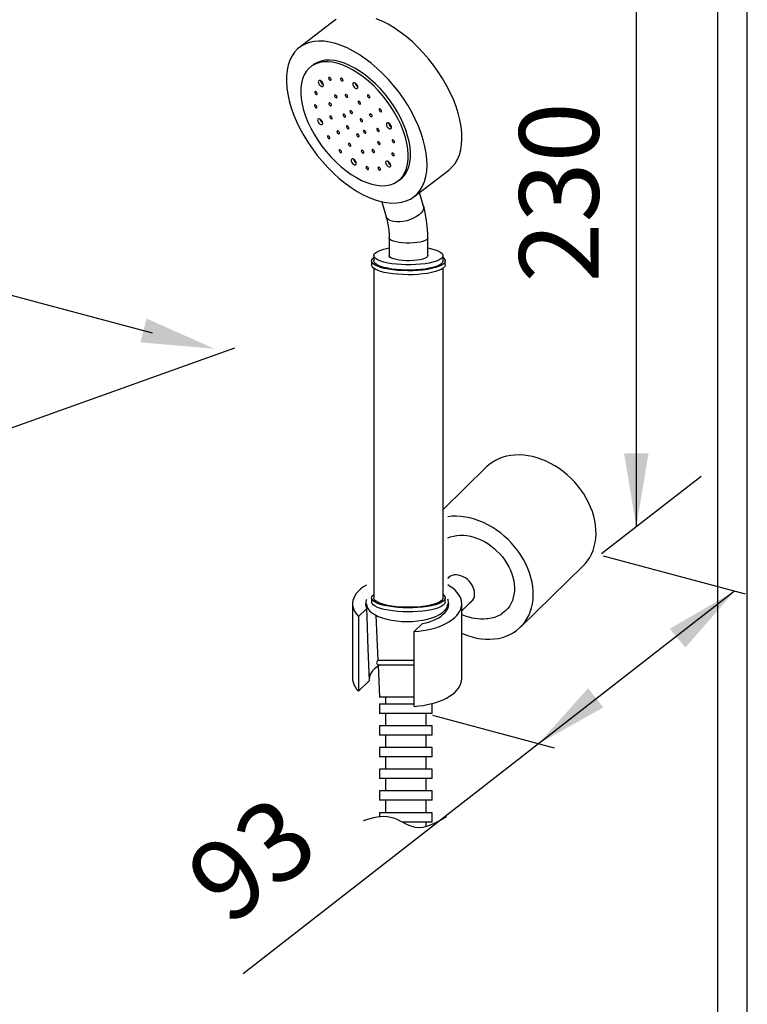
# Model space of a CAD drawing. Units: millimetres. Extents: x 58083 to 58503, y 33251 to 33831.
# Drawn here: x 58146 to 58171, y 33771 to 33805 of the extents above; entities that cross this region are included whole.
import ezdxf

# ---------------------------------------------------------------- set-up
doc = ezdxf.new("R2010")
doc.units = ezdxf.units.MM
doc.layers.add('A1', color=2, linetype='Continuous')
doc.layers.add('DIM', color=6, linetype='Continuous')
doc.layers.add('圖紙邊界', color=1, linetype='Continuous', plot=False)
doc.styles.add('勝泰-2.7', font='simplex.shx', dxfattribs={"height": 2.7, "bigfont": 'chineset.shx'})

msp = doc.modelspace()

# ---------------------------------------------------------------- linework, layer by layer
at = {"layer": 'A1'}
for p, q in [((58156.874, 33804.63), (58155.686, 33803.722)), ((58158.733, 33799.757), (58158.78, 33799.73)), ((58159.037, 33799.179), (58159.112, 33799.237)), ((58159.569, 33798.638), (58160.757, 33799.546)), ((58159.898, 33798.321), (58159.764, 33798.787)), ((58158.484, 33798.471), (58158.632, 33797.957)), ((58158.727, 33797.241), (58158.727, 33796.639)), ((58160.044, 33796.639), (58160.044, 33797.241)), ((58158.209, 33796.639), (58158.209, 33796.458)), ((58160.561, 33796.458), (58160.561, 33796.639)), ((58158.134, 33796.458), (58158.134, 33796.322)), ((58160.637, 33796.322), (58160.637, 33796.458)), ((58158.209, 33796.208), (58158.209, 33784.992)), ((58160.561, 33784.992), (58160.561, 33796.208)), ((58162.041, 33789.449), (58160.561, 33788.003)), ((58163.192, 33784.002), (58165.326, 33786.087)), ((58160.805, 33785.734), (58160.721, 33785.652)), ((58160.798, 33785.73), (58160.793, 33785.722)), ((58158.134, 33784.992), (58158.134, 33784.856)), ((58160.637, 33784.856), (58160.637, 33784.992)), ((58161.198, 33784.561), (58161.583, 33784.938)), ((58161.571, 33784.926), (58161.579, 33784.93)), ((58157.487, 33784.799), (58157.487, 33782.254)), ((58157.966, 33784.636), (58157.689, 33784.365)), ((58161.198, 33782.254), (58161.198, 33784.799)), ((58157.689, 33784.365), (58157.689, 33781.82)), ((58158.281, 33784.407), (58158.348, 33782.862)), ((58159.582, 33783.851), (58159.859, 33784.122)), ((58159.582, 33781.306), (58159.582, 33783.851)), ((58159.34, 33782.862), (58158.348, 33782.862)), ((58159.582, 33782.862), (58159.34, 33782.862)), ((58158.354, 33782.724), (58159.34, 33782.724)), ((58158.354, 33782.724), (58158.402, 33781.619)), ((58159.34, 33782.724), (58159.582, 33782.724)), ((58158.065, 33782.188), (58157.689, 33781.82)), ((58159.34, 33781.619), (58158.402, 33781.619)), ((58159.295, 33781.619), (58158.402, 33781.619)), ((58158.602, 33781.619), (58158.602, 33781.399)), ((58159.582, 33781.619), (58159.295, 33781.619)), ((58159.582, 33781.619), (58159.34, 33781.619)), ((58158.402, 33781.399), (58158.402, 33781.069)), ((58158.402, 33781.399), (58159.295, 33781.399)), ((58159.295, 33781.399), (58159.582, 33781.399)), ((58160.173, 33781.399), (58160.187, 33781.399)), ((58160.187, 33781.069), (58160.187, 33781.399)), ((58159.295, 33781.069), (58158.402, 33781.069)), ((58158.602, 33781.069), (58158.602, 33780.646)), ((58160.187, 33781.069), (58159.295, 33781.069)), ((58159.987, 33780.646), (58159.987, 33781.069)), ((58158.402, 33780.646), (58158.402, 33780.33)), ((58160.187, 33780.646), (58158.402, 33780.646)), ((58160.187, 33780.33), (58160.187, 33780.646)), ((58160.187, 33780.33), (58158.402, 33780.33)), ((58158.602, 33780.33), (58158.602, 33779.907)), ((58159.987, 33779.907), (58159.987, 33780.33)), ((58158.402, 33779.907), (58158.402, 33779.59)), ((58160.187, 33779.907), (58158.402, 33779.907)), ((58160.187, 33779.59), (58160.187, 33779.907)), ((58160.187, 33779.59), (58158.402, 33779.59)), ((58158.602, 33779.59), (58158.602, 33779.168)), ((58159.987, 33779.168), (58159.987, 33779.59)), ((58158.402, 33779.168), (58158.402, 33778.851)), ((58160.187, 33779.168), (58158.402, 33779.168)), ((58160.187, 33778.851), (58160.187, 33779.168)), ((58160.187, 33778.851), (58158.402, 33778.851)), ((58158.602, 33778.851), (58158.602, 33778.429)), ((58159.987, 33778.429), (58159.987, 33778.851)), ((58158.402, 33778.429), (58158.402, 33778.112)), ((58160.187, 33778.429), (58158.402, 33778.429)), ((58160.187, 33778.112), (58160.187, 33778.429)), ((58160.187, 33778.112), (58158.402, 33778.112)), ((58158.602, 33778.112), (58158.602, 33777.69)), ((58159.987, 33777.69), (58159.987, 33778.112)), ((58158.402, 33777.69), (58158.402, 33777.559)), ((58160.187, 33777.69), (58158.402, 33777.69)), ((58160.187, 33777.373), (58160.187, 33777.69)), ((58160.187, 33777.373), (58159.182, 33777.373)), ((58159.987, 33777.227), (58159.987, 33777.373))]:
    msp.add_line(p, q, dxfattribs=at)
for points in [[(58156.927, 33804.668), (58156.874, 33804.63)], [(58161.077, 33801.482), (58161.002, 33801.715), (58160.911, 33801.951), (58160.805, 33802.188), (58160.683, 33802.425), (58160.548, 33802.659), (58160.4, 33802.888), (58160.24, 33803.112), (58160.07, 33803.328), (58159.891, 33803.535), (58159.703, 33803.732), (58159.509, 33803.916), (58159.31, 33804.086), (58159.107, 33804.242), (58158.902, 33804.382), (58158.696, 33804.505), (58158.491, 33804.61), (58158.289, 33804.696)], [(58159.889, 33800.575), (58159.814, 33800.808), (58159.723, 33801.044), (58159.617, 33801.281), (58159.495, 33801.518), (58159.36, 33801.751), (58159.212, 33801.981), (58159.053, 33802.205), (58158.882, 33802.421), (58158.703, 33802.628), (58158.515, 33802.824), (58158.321, 33803.008), (58158.122, 33803.179), (58157.919, 33803.335), (58157.714, 33803.475), (58157.508, 33803.597), (58157.304, 33803.702), (58157.101, 33803.789), (58156.903, 33803.856), (58156.71, 33803.903), (58156.523, 33803.93), (58156.345, 33803.936), (58156.176, 33803.923), (58156.018, 33803.888), (58155.872, 33803.834), (58155.739, 33803.761), (58155.62, 33803.668), (58155.516, 33803.556), (58155.428, 33803.428), (58155.355, 33803.282), (58155.3, 33803.121), (58155.262, 33802.946), (58155.241, 33802.757), (58155.238, 33802.557), (58155.253, 33802.347), (58155.285, 33802.128), (58155.334, 33801.902), (58155.401, 33801.67), (58155.484, 33801.435), (58155.583, 33801.198), (58155.697, 33800.961), (58155.825, 33800.726), (58155.967, 33800.494), (58156.121, 33800.267), (58156.286, 33800.047), (58156.461, 33799.835), (58156.645, 33799.633), (58156.836, 33799.443), (58157.033, 33799.266), (58157.234, 33799.102), (58157.438, 33798.954), (58157.644, 33798.823), (58157.849, 33798.709), (58158.053, 33798.613), (58158.254, 33798.537), (58158.45, 33798.479), (58158.639, 33798.442), (58158.822, 33798.425), (58158.996, 33798.429), (58159.159, 33798.453), (58159.311, 33798.497), (58159.451, 33798.561), (58159.577, 33798.644), (58159.689, 33798.747), (58159.785, 33798.867), (58159.866, 33799.004), (58159.929, 33799.158), (58159.976, 33799.326), (58160.006, 33799.508), (58160.018, 33799.703), (58160.012, 33799.908), (58159.988, 33800.123), (58159.947, 33800.346), (58159.889, 33800.575)], [(58159.357, 33800.717), (58159.291, 33800.921), (58159.208, 33801.127), (58159.111, 33801.334), (58158.999, 33801.539), (58158.874, 33801.741), (58158.737, 33801.937), (58158.589, 33802.127), (58158.432, 33802.307), (58158.267, 33802.476), (58158.097, 33802.633), (58157.921, 33802.775), (58157.743, 33802.903), (58157.563, 33803.013), (58157.385, 33803.107), (58157.208, 33803.181), (58157.036, 33803.237), (58156.869, 33803.272), (58156.71, 33803.287), (58156.559, 33803.283), (58156.419, 33803.257), (58156.29, 33803.212), (58156.175, 33803.147), (58156.143, 33803.124)], [(58159.282, 33800.66), (58159.216, 33800.864), (58159.133, 33801.07), (58159.036, 33801.277), (58158.924, 33801.482), (58158.799, 33801.684), (58158.662, 33801.88), (58158.514, 33802.069), (58158.357, 33802.249), (58158.192, 33802.419), (58158.022, 33802.575), (58157.846, 33802.718), (58157.668, 33802.845), (58157.488, 33802.956), (58157.31, 33803.049), (58157.133, 33803.124), (58156.961, 33803.179), (58156.794, 33803.215), (58156.635, 33803.23), (58156.484, 33803.225), (58156.344, 33803.2), (58156.215, 33803.155), (58156.1, 33803.09), (58155.998, 33803.007), (58155.911, 33802.905), (58155.84, 33802.786), (58155.786, 33802.651), (58155.748, 33802.501), (58155.728, 33802.338), (58155.726, 33802.163), (58155.741, 33801.979), (58155.773, 33801.786), (58155.823, 33801.587), (58155.889, 33801.383), (58155.971, 33801.177), (58156.069, 33800.97), (58156.181, 33800.764), (58156.306, 33800.563), (58156.443, 33800.366), (58156.591, 33800.177), (58156.748, 33799.997), (58156.912, 33799.828), (58157.083, 33799.671), (58157.259, 33799.528), (58157.437, 33799.401), (58157.616, 33799.29), (58157.795, 33799.197), (58157.972, 33799.122), (58158.144, 33799.067), (58158.311, 33799.032), (58158.47, 33799.016), (58158.621, 33799.021), (58158.761, 33799.046), (58158.89, 33799.091), (58159.005, 33799.156), (58159.107, 33799.24), (58159.194, 33799.342), (58159.265, 33799.461), (58159.319, 33799.596), (58159.357, 33799.745), (58159.377, 33799.908), (58159.379, 33800.083), (58159.364, 33800.268), (58159.332, 33800.461), (58159.282, 33800.66)], [(58156.492, 33802.47), (58156.475, 33802.509), (58156.448, 33802.546), (58156.414, 33802.575), (58156.38, 33802.591), (58156.351, 33802.592), (58156.33, 33802.577), (58156.321, 33802.55), (58156.326, 33802.514), (58156.343, 33802.475), (58156.37, 33802.438), (58156.403, 33802.409), (58156.437, 33802.393), (58156.467, 33802.392), (58156.488, 33802.406), (58156.497, 33802.433), (58156.492, 33802.47)], [(58156.398, 33802.584), (58156.401, 33802.571), (58156.418, 33802.532), (58156.445, 33802.495), (58156.478, 33802.466), (58156.495, 33802.457)], [(58156.754, 33802.64), (58156.746, 33802.659), (58156.733, 33802.677), (58156.717, 33802.691), (58156.7, 33802.698), (58156.686, 33802.699), (58156.676, 33802.692), (58156.672, 33802.679), (58156.674, 33802.662), (58156.682, 33802.643), (58156.695, 33802.625), (58156.711, 33802.611), (58156.728, 33802.603), (58156.742, 33802.603), (58156.752, 33802.61), (58156.756, 33802.623), (58156.754, 33802.64)], [(58157.16, 33802.615), (58157.152, 33802.634), (58157.139, 33802.652), (58157.123, 33802.665), (58157.107, 33802.673), (58157.092, 33802.674), (58157.082, 33802.667), (58157.078, 33802.654), (58157.08, 33802.636), (58157.089, 33802.617), (58157.102, 33802.6), (58157.118, 33802.586), (58157.134, 33802.578), (58157.148, 33802.578), (58157.158, 33802.585), (58157.162, 33802.598), (58157.16, 33802.615)], [(58157.662, 33802.397), (58157.644, 33802.437), (58157.617, 33802.473), (58157.584, 33802.502), (58157.55, 33802.518), (58157.52, 33802.519), (58157.5, 33802.505), (58157.491, 33802.478), (58157.495, 33802.442), (58157.513, 33802.402), (58157.54, 33802.365), (58157.573, 33802.336), (58157.607, 33802.32), (58157.637, 33802.319), (58157.657, 33802.334), (58157.666, 33802.361), (58157.662, 33802.397)], [(58157.567, 33802.512), (58157.57, 33802.499), (58157.588, 33802.459), (58157.615, 33802.422), (58157.648, 33802.394), (58157.665, 33802.384)], [(58156.282, 33802.157), (58156.273, 33802.176), (58156.26, 33802.194), (58156.244, 33802.207), (58156.228, 33802.215), (58156.214, 33802.216), (58156.204, 33802.209), (58156.2, 33802.196), (58156.202, 33802.178), (58156.21, 33802.159), (58156.223, 33802.142), (58156.239, 33802.128), (58156.255, 33802.12), (58156.27, 33802.12), (58156.28, 33802.127), (58156.284, 33802.14), (58156.282, 33802.157)], [(58156.957, 33802.041), (58156.949, 33802.06), (58156.935, 33802.078), (58156.92, 33802.092), (58156.903, 33802.099), (58156.889, 33802.1), (58156.879, 33802.093), (58156.875, 33802.08), (58156.877, 33802.063), (58156.885, 33802.044), (58156.898, 33802.026), (58156.914, 33802.012), (58156.931, 33802.004), (58156.945, 33802.004), (58156.955, 33802.011), (58156.959, 33802.024), (58156.957, 33802.041)], [(58157.319, 33802.061), (58157.311, 33802.08), (58157.298, 33802.098), (58157.282, 33802.112), (58157.266, 33802.12), (58157.252, 33802.12), (58157.242, 33802.113), (58157.237, 33802.1), (58157.24, 33802.083), (58157.248, 33802.064), (58157.261, 33802.046), (58157.277, 33802.032), (58157.293, 33802.025), (58157.307, 33802.024), (58157.317, 33802.031), (58157.322, 33802.044), (58157.319, 33802.061)], [(58158.074, 33802.046), (58158.065, 33802.065), (58158.052, 33802.082), (58158.036, 33802.096), (58158.02, 33802.104), (58158.006, 33802.104), (58157.996, 33802.098), (58157.992, 33802.085), (58157.994, 33802.067), (58158.002, 33802.048), (58158.015, 33802.031), (58158.031, 33802.017), (58158.047, 33802.009), (58158.062, 33802.009), (58158.072, 33802.015), (58158.076, 33802.028), (58158.074, 33802.046)], [(58156.273, 33801.707), (58156.264, 33801.726), (58156.251, 33801.744), (58156.235, 33801.757), (58156.219, 33801.765), (58156.205, 33801.766), (58156.195, 33801.759), (58156.191, 33801.746), (58156.193, 33801.728), (58156.201, 33801.709), (58156.214, 33801.692), (58156.23, 33801.678), (58156.246, 33801.67), (58156.261, 33801.67), (58156.271, 33801.676), (58156.275, 33801.69), (58156.273, 33801.707)], [(58156.765, 33801.772), (58156.756, 33801.791), (58156.743, 33801.809), (58156.727, 33801.823), (58156.711, 33801.83), (58156.697, 33801.831), (58156.687, 33801.824), (58156.683, 33801.811), (58156.685, 33801.794), (58156.693, 33801.775), (58156.706, 33801.757), (58156.722, 33801.743), (58156.738, 33801.735), (58156.753, 33801.735), (58156.762, 33801.742), (58156.767, 33801.755), (58156.765, 33801.772)], [(58157.755, 33801.827), (58157.747, 33801.846), (58157.734, 33801.864), (58157.718, 33801.878), (58157.702, 33801.886), (58157.687, 33801.886), (58157.677, 33801.879), (58157.673, 33801.866), (58157.675, 33801.849), (58157.684, 33801.83), (58157.697, 33801.812), (58157.713, 33801.798), (58157.729, 33801.791), (58157.743, 33801.79), (58157.753, 33801.797), (58157.757, 33801.81), (58157.755, 33801.827)], [(58158.471, 33801.57), (58158.463, 33801.589), (58158.45, 33801.607), (58158.434, 33801.621), (58158.417, 33801.629), (58158.403, 33801.629), (58158.393, 33801.622), (58158.389, 33801.609), (58158.391, 33801.592), (58158.399, 33801.573), (58158.412, 33801.555), (58158.428, 33801.541), (58158.445, 33801.534), (58158.459, 33801.533), (58158.469, 33801.54), (58158.473, 33801.553), (58158.471, 33801.57)], [(58156.466, 33801.173), (58156.449, 33801.213), (58156.421, 33801.25), (58156.388, 33801.279), (58156.354, 33801.295), (58156.325, 33801.296), (58156.304, 33801.281), (58156.295, 33801.254), (58156.3, 33801.218), (58156.317, 33801.179), (58156.344, 33801.142), (58156.377, 33801.113), (58156.411, 33801.097), (58156.441, 33801.096), (58156.462, 33801.11), (58156.47, 33801.137), (58156.466, 33801.173)], [(58156.372, 33801.288), (58156.375, 33801.275), (58156.392, 33801.236), (58156.419, 33801.199), (58156.452, 33801.17), (58156.469, 33801.161)], [(58156.794, 33801.326), (58156.786, 33801.345), (58156.773, 33801.363), (58156.757, 33801.377), (58156.741, 33801.385), (58156.726, 33801.385), (58156.716, 33801.378), (58156.712, 33801.365), (58156.714, 33801.348), (58156.723, 33801.329), (58156.736, 33801.311), (58156.752, 33801.297), (58156.768, 33801.29), (58156.782, 33801.289), (58156.792, 33801.296), (58156.796, 33801.309), (58156.794, 33801.326)], [(58157.247, 33801.387), (58157.239, 33801.406), (58157.226, 33801.424), (58157.21, 33801.438), (58157.194, 33801.446), (58157.18, 33801.446), (58157.17, 33801.439), (58157.165, 33801.426), (58157.168, 33801.409), (58157.176, 33801.39), (58157.189, 33801.372), (58157.205, 33801.358), (58157.221, 33801.351), (58157.235, 33801.35), (58157.245, 33801.357), (58157.25, 33801.37), (58157.247, 33801.387)], [(58157.479, 33801.508), (58157.47, 33801.527), (58157.457, 33801.545), (58157.441, 33801.558), (58157.425, 33801.566), (58157.411, 33801.567), (58157.401, 33801.56), (58157.397, 33801.547), (58157.399, 33801.529), (58157.407, 33801.51), (58157.42, 33801.493), (58157.436, 33801.479), (58157.452, 33801.471), (58157.467, 33801.471), (58157.477, 33801.477), (58157.481, 33801.491), (58157.479, 33801.508)], [(58157.824, 33801.233), (58157.815, 33801.252), (58157.802, 33801.27), (58157.786, 33801.283), (58157.77, 33801.291), (58157.756, 33801.292), (58157.746, 33801.285), (58157.742, 33801.272), (58157.744, 33801.254), (58157.752, 33801.235), (58157.765, 33801.218), (58157.781, 33801.204), (58157.797, 33801.196), (58157.812, 33801.196), (58157.822, 33801.203), (58157.826, 33801.216), (58157.824, 33801.233)], [(58158.147, 33801.402), (58158.139, 33801.421), (58158.126, 33801.438), (58158.11, 33801.452), (58158.094, 33801.46), (58158.079, 33801.46), (58158.069, 33801.454), (58158.065, 33801.44), (58158.067, 33801.423), (58158.076, 33801.404), (58158.089, 33801.386), (58158.105, 33801.373), (58158.121, 33801.365), (58158.135, 33801.365), (58158.145, 33801.371), (58158.149, 33801.384), (58158.147, 33801.402)], [(58160.757, 33799.546), (58160.765, 33799.552), (58160.876, 33799.654), (58160.973, 33799.774), (58161.053, 33799.911), (58161.117, 33800.065), (58161.164, 33800.233), (58161.194, 33800.415), (58161.205, 33800.61), (58161.2, 33800.815), (58161.176, 33801.03), (58161.135, 33801.253), (58161.077, 33801.482)], [(58157.361, 33800.992), (58157.353, 33801.011), (58157.34, 33801.029), (58157.324, 33801.042), (58157.308, 33801.05), (58157.293, 33801.051), (58157.283, 33801.044), (58157.279, 33801.031), (58157.281, 33801.013), (58157.29, 33800.994), (58157.303, 33800.977), (58157.319, 33800.963), (58157.335, 33800.955), (58157.349, 33800.955), (58157.359, 33800.962), (58157.363, 33800.975), (58157.361, 33800.992)], [(58158.391, 33800.899), (58158.382, 33800.918), (58158.369, 33800.935), (58158.353, 33800.949), (58158.337, 33800.957), (58158.323, 33800.957), (58158.313, 33800.95), (58158.309, 33800.937), (58158.311, 33800.92), (58158.319, 33800.901), (58158.332, 33800.883), (58158.348, 33800.87), (58158.364, 33800.862), (58158.379, 33800.861), (58158.389, 33800.868), (58158.393, 33800.881), (58158.391, 33800.899)], [(58158.805, 33801.028), (58158.788, 33801.068), (58158.761, 33801.105), (58158.728, 33801.133), (58158.694, 33801.149), (58158.664, 33801.15), (58158.643, 33801.136), (58158.634, 33801.109), (58158.639, 33801.073), (58158.656, 33801.033), (58158.683, 33800.996), (58158.717, 33800.968), (58158.751, 33800.952), (58158.78, 33800.951), (58158.801, 33800.965), (58158.81, 33800.992), (58158.805, 33801.028)], [(58158.711, 33801.143), (58158.714, 33801.13), (58158.731, 33801.091), (58158.758, 33801.054), (58158.792, 33801.025), (58158.808, 33801.016)], [(58156.714, 33800.655), (58156.706, 33800.673), (58156.693, 33800.691), (58156.677, 33800.705), (58156.66, 33800.713), (58156.646, 33800.713), (58156.636, 33800.706), (58156.632, 33800.693), (58156.634, 33800.676), (58156.642, 33800.657), (58156.655, 33800.639), (58156.671, 33800.625), (58156.688, 33800.618), (58156.702, 33800.617), (58156.712, 33800.624), (58156.716, 33800.637), (58156.714, 33800.655)], [(58157.038, 33800.823), (58157.029, 33800.842), (58157.016, 33800.86), (58157, 33800.874), (58156.984, 33800.881), (58156.97, 33800.882), (58156.96, 33800.875), (58156.956, 33800.862), (58156.958, 33800.845), (58156.966, 33800.826), (58156.979, 33800.808), (58156.995, 33800.794), (58157.011, 33800.786), (58157.026, 33800.786), (58157.036, 33800.793), (58157.04, 33800.806), (58157.038, 33800.823)], [(58157.706, 33800.717), (58157.698, 33800.736), (58157.685, 33800.754), (58157.669, 33800.768), (58157.653, 33800.775), (58157.638, 33800.776), (58157.628, 33800.769), (58157.624, 33800.756), (58157.626, 33800.738), (58157.635, 33800.72), (58157.648, 33800.702), (58157.664, 33800.688), (58157.68, 33800.68), (58157.694, 33800.68), (58157.704, 33800.687), (58157.708, 33800.7), (58157.706, 33800.717)], [(58157.937, 33800.838), (58157.929, 33800.857), (58157.916, 33800.874), (58157.9, 33800.888), (58157.884, 33800.896), (58157.87, 33800.896), (58157.86, 33800.889), (58157.855, 33800.876), (58157.858, 33800.859), (58157.866, 33800.84), (58157.879, 33800.822), (58157.895, 33800.809), (58157.911, 33800.801), (58157.925, 33800.8), (58157.935, 33800.807), (58157.94, 33800.82), (58157.937, 33800.838)], [(58158.912, 33800.518), (58158.904, 33800.537), (58158.891, 33800.555), (58158.875, 33800.569), (58158.859, 33800.576), (58158.844, 33800.577), (58158.834, 33800.57), (58158.83, 33800.557), (58158.832, 33800.539), (58158.841, 33800.521), (58158.854, 33800.503), (58158.87, 33800.489), (58158.886, 33800.481), (58158.9, 33800.481), (58158.91, 33800.488), (58158.914, 33800.501), (58158.912, 33800.518)], [(58159.112, 33799.237), (58159.182, 33799.297), (58159.269, 33799.399), (58159.34, 33799.518), (58159.394, 33799.653), (58159.432, 33799.803), (58159.452, 33799.966), (58159.454, 33800.14), (58159.439, 33800.325), (58159.407, 33800.518), (58159.357, 33800.717)], [(58157.111, 33800.179), (58157.103, 33800.198), (58157.09, 33800.216), (58157.074, 33800.23), (58157.058, 33800.237), (58157.043, 33800.238), (58157.033, 33800.231), (58157.029, 33800.218), (58157.031, 33800.201), (58157.04, 33800.182), (58157.053, 33800.164), (58157.069, 33800.15), (58157.085, 33800.142), (58157.099, 33800.142), (58157.109, 33800.149), (58157.113, 33800.162), (58157.111, 33800.179)], [(58157.43, 33800.398), (58157.421, 33800.417), (58157.408, 33800.434), (58157.392, 33800.448), (58157.376, 33800.456), (58157.362, 33800.456), (58157.352, 33800.449), (58157.348, 33800.436), (58157.35, 33800.419), (58157.358, 33800.4), (58157.371, 33800.382), (58157.387, 33800.369), (58157.403, 33800.361), (58157.418, 33800.36), (58157.428, 33800.367), (58157.432, 33800.38), (58157.43, 33800.398)], [(58158.228, 33800.184), (58158.22, 33800.203), (58158.207, 33800.22), (58158.191, 33800.234), (58158.174, 33800.242), (58158.16, 33800.242), (58158.15, 33800.236), (58158.146, 33800.222), (58158.148, 33800.205), (58158.156, 33800.186), (58158.17, 33800.168), (58158.185, 33800.155), (58158.202, 33800.147), (58158.216, 33800.147), (58158.226, 33800.153), (58158.23, 33800.166), (58158.228, 33800.184)], [(58158.42, 33800.453), (58158.412, 33800.472), (58158.399, 33800.489), (58158.383, 33800.503), (58158.367, 33800.511), (58158.352, 33800.511), (58158.342, 33800.505), (58158.338, 33800.492), (58158.34, 33800.474), (58158.349, 33800.455), (58158.362, 33800.438), (58158.378, 33800.424), (58158.394, 33800.416), (58158.408, 33800.416), (58158.418, 33800.422), (58158.422, 33800.435), (58158.42, 33800.453)], [(58157.61, 33799.805), (58157.592, 33799.844), (58157.565, 33799.881), (58157.532, 33799.91), (58157.498, 33799.926), (58157.468, 33799.927), (58157.447, 33799.913), (58157.439, 33799.886), (58157.443, 33799.849), (58157.46, 33799.81), (58157.488, 33799.773), (58157.521, 33799.744), (58157.555, 33799.728), (58157.585, 33799.727), (58157.605, 33799.741), (58157.614, 33799.769), (58157.61, 33799.805)], [(58157.515, 33799.919), (58157.518, 33799.907), (58157.535, 33799.867), (58157.563, 33799.83), (58157.596, 33799.802), (58157.613, 33799.792)], [(58157.865, 33800.164), (58157.857, 33800.183), (58157.844, 33800.2), (58157.828, 33800.214), (58157.812, 33800.222), (58157.798, 33800.222), (58157.788, 33800.215), (58157.783, 33800.202), (58157.786, 33800.185), (58157.794, 33800.166), (58157.807, 33800.148), (58157.823, 33800.135), (58157.839, 33800.127), (58157.853, 33800.126), (58157.863, 33800.133), (58157.868, 33800.146), (58157.865, 33800.164)], [(58158.903, 33800.068), (58158.895, 33800.087), (58158.882, 33800.105), (58158.866, 33800.118), (58158.85, 33800.126), (58158.835, 33800.127), (58158.825, 33800.12), (58158.821, 33800.107), (58158.823, 33800.089), (58158.832, 33800.07), (58158.845, 33800.053), (58158.861, 33800.039), (58158.877, 33800.031), (58158.891, 33800.031), (58158.901, 33800.038), (58158.905, 33800.051), (58158.903, 33800.068)], [(58158.025, 33799.61), (58158.016, 33799.629), (58158.003, 33799.647), (58157.987, 33799.66), (58157.971, 33799.668), (58157.957, 33799.669), (58157.947, 33799.662), (58157.943, 33799.649), (58157.945, 33799.631), (58157.953, 33799.612), (58157.966, 33799.595), (58157.982, 33799.581), (58157.998, 33799.573), (58158.013, 33799.573), (58158.023, 33799.58), (58158.027, 33799.593), (58158.025, 33799.61)], [(58158.431, 33799.585), (58158.423, 33799.604), (58158.41, 33799.621), (58158.394, 33799.635), (58158.377, 33799.643), (58158.363, 33799.643), (58158.353, 33799.637), (58158.349, 33799.624), (58158.351, 33799.606), (58158.359, 33799.587), (58158.372, 33799.569), (58158.388, 33799.556), (58158.405, 33799.548), (58158.419, 33799.548), (58158.429, 33799.554), (58158.433, 33799.567), (58158.431, 33799.585)], [(58158.779, 33799.732), (58158.762, 33799.772), (58158.735, 33799.809), (58158.702, 33799.837), (58158.668, 33799.853), (58158.638, 33799.854), (58158.617, 33799.84), (58158.608, 33799.813), (58158.613, 33799.777), (58158.63, 33799.737), (58158.657, 33799.7), (58158.691, 33799.672), (58158.725, 33799.656), (58158.754, 33799.655), (58158.775, 33799.669), (58158.784, 33799.696), (58158.779, 33799.732)], [(58158.685, 33799.847), (58158.688, 33799.834), (58158.705, 33799.795), (58158.732, 33799.758), (58158.766, 33799.729), (58158.782, 33799.719)], [(58159.898, 33798.321), (58159.903, 33798.295), (58159.898, 33798.231), (58159.87, 33798.164), (58159.821, 33798.097), (58159.751, 33798.03), (58159.664, 33797.968), (58159.562, 33797.912), (58159.45, 33797.864), (58159.33, 33797.826), (58159.209, 33797.799), (58159.09, 33797.785), (58158.976, 33797.783), (58158.874, 33797.794), (58158.785, 33797.818), (58158.714, 33797.853), (58158.663, 33797.899), (58158.633, 33797.953), (58158.632, 33797.957)], [(58160.044, 33797.241), (58160.042, 33797.386), (58160.025, 33797.649), (58159.991, 33797.906), (58159.941, 33798.158), (58159.898, 33798.321)], [(58158.632, 33797.957), (58158.655, 33797.873), (58158.69, 33797.698), (58158.714, 33797.512), (58158.726, 33797.318), (58158.727, 33797.241)], [(58160.044, 33797.241), (58160.035, 33797.212), (58160.003, 33797.18), (58159.948, 33797.149), (58159.873, 33797.123), (58159.78, 33797.1), (58159.673, 33797.082), (58159.556, 33797.071), (58159.432, 33797.065), (58159.307, 33797.066), (58159.185, 33797.073), (58159.07, 33797.086), (58158.966, 33797.105), (58158.878, 33797.129), (58158.807, 33797.157), (58158.758, 33797.187), (58158.732, 33797.22), (58158.727, 33797.241)], [(58160.217, 33796.862), (58160.327, 33796.828), (58160.418, 33796.79), (58160.487, 33796.749), (58160.535, 33796.706), (58160.558, 33796.662), (58160.558, 33796.617), (58160.535, 33796.572), (58160.487, 33796.529), (58160.418, 33796.488), (58160.327, 33796.451), (58160.217, 33796.417), (58160.09, 33796.387), (58159.949, 33796.363), (58159.796, 33796.344), (58159.635, 33796.331), (58159.469, 33796.325), (58159.302, 33796.325), (58159.135, 33796.331), (58158.975, 33796.344), (58158.822, 33796.363), (58158.681, 33796.387), (58158.554, 33796.417), (58158.444, 33796.451), (58158.353, 33796.488), (58158.284, 33796.529), (58158.236, 33796.572), (58158.212, 33796.617), (58158.212, 33796.662), (58158.236, 33796.706), (58158.284, 33796.749), (58158.353, 33796.79), (58158.444, 33796.828), (58158.554, 33796.862), (58158.681, 33796.892), (58158.727, 33796.9)], [(58160.044, 33796.9), (58160.09, 33796.892), (58160.217, 33796.862)], [(58160.561, 33796.573), (58160.605, 33796.533), (58160.632, 33796.487), (58160.635, 33796.441), (58160.614, 33796.394), (58160.569, 33796.349), (58160.5, 33796.306), (58160.41, 33796.266), (58160.301, 33796.229), (58160.173, 33796.198), (58160.03, 33796.171), (58159.874, 33796.149), (58159.709, 33796.134), (58159.538, 33796.125), (58159.364, 33796.123), (58159.19, 33796.127), (58159.02, 33796.137), (58158.857, 33796.154), (58158.704, 33796.177), (58158.565, 33796.205), (58158.441, 33796.238), (58158.336, 33796.275), (58158.251, 33796.316), (58158.189, 33796.36), (58158.15, 33796.406), (58158.134, 33796.452), (58158.144, 33796.499), (58158.177, 33796.545), (58158.209, 33796.573)], [(58160.044, 33796.639), (58160.035, 33796.61), (58160.003, 33796.578), (58159.948, 33796.548), (58159.873, 33796.521), (58159.78, 33796.498), (58159.673, 33796.481), (58159.556, 33796.469), (58159.432, 33796.463), (58159.307, 33796.464), (58159.185, 33796.471), (58159.07, 33796.484), (58158.966, 33796.503), (58158.878, 33796.527), (58158.807, 33796.555), (58158.758, 33796.586), (58158.732, 33796.618), (58158.727, 33796.639)], [(58160.637, 33796.322), (58160.635, 33796.305), (58160.614, 33796.258), (58160.569, 33796.213), (58160.5, 33796.17), (58160.41, 33796.13), (58160.301, 33796.093), (58160.173, 33796.062), (58160.03, 33796.035), (58159.874, 33796.014), (58159.709, 33795.998), (58159.538, 33795.989), (58159.364, 33795.987), (58159.19, 33795.991), (58159.02, 33796.002), (58158.857, 33796.018), (58158.704, 33796.041), (58158.565, 33796.069), (58158.441, 33796.102), (58158.336, 33796.14), (58158.251, 33796.18), (58158.189, 33796.224), (58158.15, 33796.27), (58158.134, 33796.316), (58158.134, 33796.322)], [(58160.561, 33796.458), (58160.558, 33796.436), (58160.535, 33796.391), (58160.487, 33796.348), (58160.418, 33796.307), (58160.327, 33796.269), (58160.217, 33796.235), (58160.09, 33796.206), (58159.949, 33796.182), (58159.796, 33796.163), (58159.635, 33796.15), (58159.469, 33796.144), (58159.302, 33796.144), (58159.135, 33796.15), (58158.975, 33796.163), (58158.822, 33796.182), (58158.681, 33796.206), (58158.554, 33796.235), (58158.444, 33796.269), (58158.353, 33796.307), (58158.284, 33796.348), (58158.236, 33796.391), (58158.212, 33796.436), (58158.209, 33796.458)], [(58165.326, 33786.087), (58165.388, 33786.151), (58165.471, 33786.254), (58165.545, 33786.365), (58165.608, 33786.483), (58165.661, 33786.609), (58165.703, 33786.74), (58165.734, 33786.878), (58165.754, 33787.02), (58165.762, 33787.166), (58165.759, 33787.316), (58165.745, 33787.468), (58165.72, 33787.622), (58165.683, 33787.776), (58165.636, 33787.931), (58165.578, 33788.085), (58165.509, 33788.236), (58165.431, 33788.386), (58165.343, 33788.532), (58165.246, 33788.673), (58165.14, 33788.81), (58165.027, 33788.941), (58164.906, 33789.066), (58164.778, 33789.184), (58164.645, 33789.294), (58164.506, 33789.395), (58164.362, 33789.488), (58164.215, 33789.571), (58164.066, 33789.645), (58163.914, 33789.708), (58163.76, 33789.76), (58163.607, 33789.802), (58163.454, 33789.833), (58163.302, 33789.852), (58163.152, 33789.86), (58163.005, 33789.856), (58162.861, 33789.842), (58162.723, 33789.815), (58162.589, 33789.778), (58162.461, 33789.73), (58162.341, 33789.671), (58162.227, 33789.601), (58162.121, 33789.522), (58162.041, 33789.449)], [(58161.549, 33783.668), (58161.703, 33783.632), (58161.856, 33783.607), (58162.007, 33783.593), (58162.155, 33783.591), (58162.3, 33783.6), (58162.442, 33783.621), (58162.578, 33783.653), (58162.708, 33783.696), (58162.833, 33783.749), (58162.95, 33783.814), (58163.06, 33783.888), (58163.161, 33783.973), (58163.254, 33784.066), (58163.337, 33784.169), (58163.41, 33784.279), (58163.474, 33784.398), (58163.527, 33784.523), (58163.569, 33784.655), (58163.6, 33784.793), (58163.62, 33784.935), (58163.628, 33785.081), (58163.625, 33785.231), (58163.611, 33785.383), (58163.586, 33785.537), (58163.549, 33785.691), (58163.502, 33785.846), (58163.443, 33785.999), (58163.375, 33786.151), (58163.297, 33786.3), (58163.209, 33786.446), (58163.111, 33786.588), (58163.006, 33786.725), (58162.892, 33786.856), (58162.771, 33786.981), (58162.644, 33787.098), (58162.51, 33787.208), (58162.372, 33787.31), (58162.228, 33787.403), (58162.081, 33787.486), (58161.931, 33787.559), (58161.779, 33787.622), (58161.626, 33787.675), (58161.473, 33787.717), (58161.319, 33787.747), (58161.167, 33787.767), (58161.017, 33787.775), (58160.87, 33787.771), (58160.727, 33787.756), (58160.721, 33787.755)], [(58160.721, 33787.034), (58160.818, 33787.073), (58160.922, 33787.101), (58161.03, 33787.12), (58161.141, 33787.129), (58161.257, 33787.127), (58161.374, 33787.116), (58161.493, 33787.094), (58161.612, 33787.062), (58161.731, 33787.021), (58161.849, 33786.97), (58161.966, 33786.91), (58162.079, 33786.842), (58162.189, 33786.765), (58162.294, 33786.681), (58162.395, 33786.59), (58162.489, 33786.493), (58162.577, 33786.389), (58162.657, 33786.281), (58162.73, 33786.169), (58162.795, 33786.054), (58162.851, 33785.936), (58162.897, 33785.817), (58162.934, 33785.697), (58162.962, 33785.577), (58162.979, 33785.458), (58162.987, 33785.342), (58162.985, 33785.227), (58162.972, 33785.117), (58162.95, 33785.01), (58162.918, 33784.909), (58162.876, 33784.813), (58162.826, 33784.724), (58162.766, 33784.641), (58162.697, 33784.566), (58162.621, 33784.499), (58162.549, 33784.449)], [(58161.455, 33784.813), (58161.48, 33784.827), (58161.531, 33784.869), (58161.573, 33784.92), (58161.604, 33784.98), (58161.625, 33785.046), (58161.633, 33785.118), (58161.631, 33785.194), (58161.616, 33785.271), (58161.59, 33785.348), (58161.553, 33785.424), (58161.506, 33785.496), (58161.451, 33785.563), (58161.388, 33785.623), (58161.319, 33785.675), (58161.245, 33785.717), (58161.169, 33785.749), (58161.092, 33785.77), (58161.016, 33785.78), (58160.942, 33785.777), (58160.873, 33785.763), (58160.81, 33785.737), (58160.755, 33785.7), (58160.721, 33785.666)], [(58157.96, 33785.435), (58157.933, 33785.42), (58157.837, 33785.357), (58157.751, 33785.29), (58157.676, 33785.219), (58157.613, 33785.145), (58157.563, 33785.069), (58157.525, 33784.991), (58157.5, 33784.912), (58157.488, 33784.832), (58157.489, 33784.751), (58157.504, 33784.671), (58157.531, 33784.592), (58157.571, 33784.514), (58157.624, 33784.438), (58157.689, 33784.365)], [(58159.582, 33783.851), (58159.736, 33783.865), (58159.887, 33783.885), (58160.034, 33783.912), (58160.177, 33783.945), (58160.313, 33783.984), (58160.443, 33784.029), (58160.565, 33784.08), (58160.678, 33784.135), (58160.781, 33784.195), (58160.875, 33784.26), (58160.957, 33784.328), (58161.029, 33784.4), (58161.088, 33784.474), (58161.135, 33784.551), (58161.169, 33784.63), (58161.19, 33784.709), (58161.198, 33784.79), (58161.193, 33784.87), (58161.174, 33784.95), (58161.143, 33785.029), (58161.099, 33785.106), (58161.043, 33785.181), (58160.974, 33785.254), (58160.894, 33785.323), (58160.803, 33785.388), (58160.721, 33785.438)], [(58157.96, 33784.942), (58157.949, 33784.916), (58157.934, 33784.846), (58157.931, 33784.776), (58157.942, 33784.705), (58157.966, 33784.636)], [(58160.561, 33785.107), (58160.605, 33785.067), (58160.632, 33785.021), (58160.635, 33784.974), (58160.614, 33784.928), (58160.569, 33784.883), (58160.5, 33784.84), (58160.41, 33784.8), (58160.301, 33784.763), (58160.173, 33784.731), (58160.03, 33784.705), (58159.874, 33784.683), (58159.709, 33784.668), (58159.538, 33784.659), (58159.364, 33784.657), (58159.19, 33784.661), (58159.02, 33784.671), (58158.857, 33784.688), (58158.704, 33784.711), (58158.565, 33784.739), (58158.441, 33784.772), (58158.336, 33784.809), (58158.251, 33784.85), (58158.189, 33784.894), (58158.15, 33784.94), (58158.134, 33784.986), (58158.144, 33785.033), (58158.177, 33785.079), (58158.209, 33785.107)], [(58160.637, 33784.856), (58160.635, 33784.839), (58160.614, 33784.792), (58160.569, 33784.747), (58160.5, 33784.704), (58160.41, 33784.664), (58160.301, 33784.627), (58160.173, 33784.596), (58160.03, 33784.569), (58159.874, 33784.547), (58159.709, 33784.532), (58159.538, 33784.523), (58159.364, 33784.521), (58159.19, 33784.525), (58159.02, 33784.535), (58158.857, 33784.552), (58158.704, 33784.575), (58158.565, 33784.603), (58158.441, 33784.636), (58158.336, 33784.673), (58158.251, 33784.714), (58158.189, 33784.758), (58158.15, 33784.804), (58158.134, 33784.85), (58158.134, 33784.856)], [(58160.561, 33784.992), (58160.558, 33784.97), (58160.535, 33784.925), (58160.487, 33784.882), (58160.418, 33784.841), (58160.327, 33784.803), (58160.217, 33784.769), (58160.09, 33784.74), (58159.949, 33784.715), (58159.796, 33784.697), (58159.635, 33784.684), (58159.469, 33784.678), (58159.302, 33784.678), (58159.135, 33784.684), (58158.975, 33784.697), (58158.822, 33784.715), (58158.681, 33784.74), (58158.554, 33784.769), (58158.444, 33784.803), (58158.353, 33784.841), (58158.284, 33784.882), (58158.236, 33784.925), (58158.212, 33784.97), (58158.209, 33784.992)], [(58159.859, 33784.122), (58159.984, 33784.151), (58160.103, 33784.186), (58160.215, 33784.227), (58160.318, 33784.273), (58160.413, 33784.324), (58160.497, 33784.38), (58160.57, 33784.44), (58160.632, 33784.503), (58160.682, 33784.569), (58160.719, 33784.636), (58160.743, 33784.706), (58160.754, 33784.776), (58160.751, 33784.847), (58160.735, 33784.917), (58160.721, 33784.952)], [(58158.065, 33782.188), (58158.02, 33783.261), (58157.978, 33784.337), (58157.966, 33784.636)], [(58162.066, 33784.296), (58162.087, 33784.297), (58162.204, 33784.314), (58162.316, 33784.342), (58162.422, 33784.381), (58162.522, 33784.431), (58162.557, 33784.452)], [(58161.198, 33783.793), (58161.243, 33783.773), (58161.396, 33783.715), (58161.549, 33783.668)], [(58158.44, 33782.724), (58158.362, 33782.681), (58158.284, 33782.628), (58158.216, 33782.572), (58158.16, 33782.512), (58158.116, 33782.45), (58158.084, 33782.386), (58158.065, 33782.32), (58158.059, 33782.277)], [(58157.487, 33782.254), (58157.489, 33782.206), (58157.504, 33782.126), (58157.531, 33782.047), (58157.571, 33781.969), (58157.624, 33781.893), (58157.689, 33781.82)], [(58159.582, 33781.306), (58159.736, 33781.32), (58159.887, 33781.34), (58160.034, 33781.367), (58160.177, 33781.4), (58160.313, 33781.44), (58160.443, 33781.485), (58160.565, 33781.535), (58160.678, 33781.591), (58160.781, 33781.651), (58160.875, 33781.715), (58160.957, 33781.784), (58161.029, 33781.855), (58161.088, 33781.93), (58161.135, 33782.006), (58161.169, 33782.085), (58161.19, 33782.165), (58161.198, 33782.245), (58161.198, 33782.254)]]:
    msp.add_lwpolyline(points, dxfattribs=at)
for centre, radius, start, end in [((58161.893, 33786.019), 1.732, 246.3267, 254.8123), ((58161.893, 33786.019), 1.732, 254.8123, 281.9765), ((58158.369, 33782.793), 0.069, 90, 270)]:
    msp.add_arc(centre, radius, start, end, dxfattribs=at)
msp.add_ellipse((58159.34, 33784.792), major_axis=(-1.381, -0.001), ratio=0.434585, start_param=6.282415, end_param=9.424778, dxfattribs=at)
msp.add_spline([(58157.856, 33777.428), (58158.774, 33777.544), (58159.607, 33777.203), (58160.682, 33777.559)], degree=3, dxfattribs=at)
at = {"layer": 'DIM'}
for p, q in [((58167.13, 33812.545), (58167.13, 33787.416)), ((58128.81, 33799.87), (58150.675, 33794.012)), ((58138.546, 33788.145), (58153.479, 33793.505)), ((58169.329, 33789.13), (58165.947, 33786.494)), ((58170.838, 33785.12), (58166.015, 33786.412)), ((58170.462, 33785.221), (58163.803, 33780.03)), ((58164.35, 33779.883), (58160.211, 33780.992)), ((58163.803, 33780.03), (58153.763, 33772.205))]:
    msp.add_line(p, q, dxfattribs=at)
at = {"layer": 'DIM', "ltscale": 10}
msp.add_lwpolyline([(58091.483, 33761.312), (58170.902, 33761.312), (58170.902, 33814.925), (58091.483, 33814.925)], close=True, dxfattribs=at)
at = {"layer": 'DIM'}
for points in [[(58150.484, 33794.497), (58150.275, 33793.69), (58152.8, 33793.468)], [(58166.713, 33789.916), (58167.546, 33789.916), (58167.13, 33787.416)], [(58168.8, 33783.308), (58168.269, 33783.95), (58170.462, 33785.221)], [(58166.011, 33781.273), (58165.489, 33781.922), (58163.803, 33780.03)]]:
    msp.add_solid(points, dxfattribs=at)
at = {"layer": '圖紙邊界', "ltscale": 10}
msp.add_lwpolyline([(58092.483, 33762.312), (58169.902, 33762.312), (58169.902, 33813.925), (58092.483, 33813.925)], close=True, dxfattribs=at)

# ---------------------------------------------------------------- texts
at = {"layer": 'DIM', "char_height": 2.7, "attachment_point": 5, "style": '勝泰-2.7'}
for s, insert, rotation in [('230', (58164.853, 33798.788), 90), ('93', (58154.271, 33775.829), 37.9344)]:
    msp.add_mtext(s, dxfattribs=dict(at, insert=insert, rotation=rotation))

doc.saveas('drawing.dxf')
